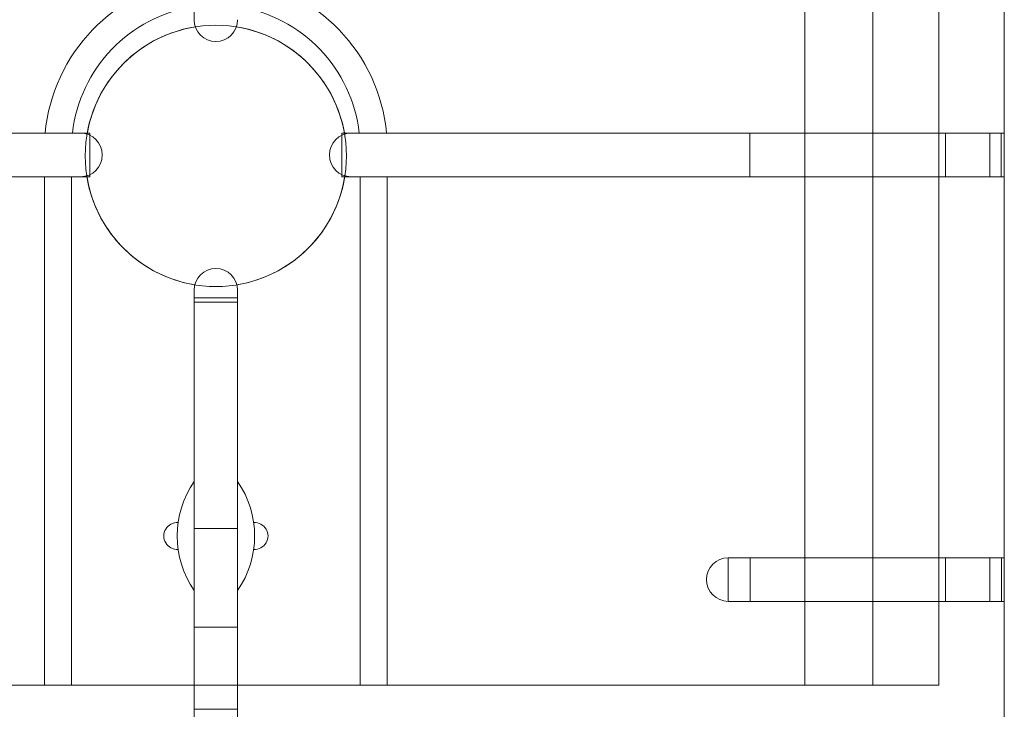
# Model space of a CAD drawing. Units: millimetres. Extents: x -12 to 813, y -730 to 11.
# Drawn here: x 164 to 390, y -363 to -204 of the extents above; entities that cross this region are included whole.
import ezdxf

# ---------------------------------------------------------------- set-up
doc = ezdxf.new("R2010")
doc.units = ezdxf.units.MM
doc.layers.add('IQ_204_2D', color=7, linetype='Continuous', lineweight=9)

# ---------------------------------------------------------------- blocks, each defined once
blk = doc.blocks.new('QF_ELECTROLUXPROFESSIONAL_371178_E7GCGH4CO0 - QF_ELECTROLUXPROFESSIONAL_371178_E7GCGH4CO0-558784-Livello 1')
at = {"layer": 'IQ_204_2D'}
for p, q in [((390, -372.22), (390, -97.86)), ((390, -372.22), (390, -97.86)), ((390, -97.86), (390, -372.22)), ((390, -97.86), (390, -646.57)), ((390, -646.57), (390, -97.86)), ((203.93, -103.73), (203.93, -204.45)), ((344.2, -112.86), (344.2, -357.22)), ((359.84, -357.22), (359.84, -112.86)), ((375, -357.22), (375, -112.86)), ((375, -112.86), (375, -357.22)), ((375, -112.86), (375, -357.22)), ((375, -357.22), (375, -112.86)), ((344.2, -143.01), (344.2, -230.51)), ((375, -230.51), (375, -143.01)), ((177.86, -230.51), (27.87, -230.51)), ((41.39, -230.51), (178.77, -230.51)), ((178.94, -230.51), (86.28, -230.51)), ((179.97, -230.51), (178.77, -230.51)), ((179.97, -240.51), (179.97, -230.51)), ((237.9, -230.51), (237.9, -240.51)), ((239.09, -230.51), (237.9, -230.51)), ((331.58, -230.51), (238.93, -230.51)), ((239.09, -230.51), (376.47, -230.51)), ((390, -230.51), (240, -230.51)), ((331.58, -230.51), (359.84, -230.51)), ((331.58, -230.51), (331.58, -240.51)), ((389.29, -230.51), (359.84, -230.51)), ((359.84, -240.51), (359.84, -230.51)), ((376.47, -230.51), (386.67, -230.51)), ((376.47, -240.51), (376.47, -230.51)), ((389.95, -230.51), (386.67, -230.51)), ((386.67, -230.51), (386.67, -240.51)), ((389.29, -240.51), (389.29, -230.51)), ((389.95, -240.51), (389.95, -230.51)), ((27.87, -240.51), (177.86, -240.51)), ((178.77, -240.51), (41.39, -240.51)), ((86.28, -240.51), (178.94, -240.51)), ((169.56, -240.51), (169.56, -357.22)), ((175.81, -357.22), (175.81, -240.51)), ((178.77, -240.51), (179.97, -240.51)), ((237.9, -240.51), (239.09, -240.51)), ((238.93, -240.51), (331.58, -240.51)), ((376.47, -240.51), (239.09, -240.51)), ((240, -240.51), (390, -240.51)), ((242.06, -357.22), (242.06, -240.51)), ((248.31, -240.51), (248.31, -357.22)), ((359.84, -240.51), (331.58, -240.51)), ((344.2, -240.51), (344.2, -328.01)), ((359.84, -240.51), (389.29, -240.51)), ((375, -328.01), (375, -240.51)), ((386.67, -240.51), (376.47, -240.51)), ((386.67, -240.51), (389.95, -240.51)), ((203.93, -266.57), (203.93, -373.01)), ((213.93, -373.01), (213.93, -266.57)), ((213.93, -268.31), (203.93, -268.31)), ((203.93, -268.31), (203.93, -269.5)), ((213.93, -269.5), (213.93, -268.31)), ((203.93, -269.34), (203.93, -321.26)), ((203.93, -269.34), (213.93, -269.34)), ((203.93, -362.8), (203.93, -269.5)), ((213.93, -321.26), (213.93, -269.34)), ((213.93, -269.5), (213.93, -362.8)), ((203.93, -343.94), (203.93, -321.26)), ((203.93, -321.26), (213.93, -321.26)), ((213.93, -321.26), (213.93, -343.94)), ((326.56, -328.01), (326.56, -338.01)), ((331.62, -328.01), (326.56, -328.01)), ((390, -328.01), (326.59, -328.01)), ((330.58, -328.01), (326.59, -328.01)), ((330.58, -328.01), (376.47, -328.01)), ((331.62, -328.01), (359.84, -328.01)), ((331.62, -338.01), (331.62, -328.01)), ((389.38, -328.01), (359.84, -328.01)), ((359.84, -338.01), (359.84, -328.01)), ((376.47, -328.01), (386.68, -328.01)), ((376.47, -338.01), (376.47, -328.01)), ((390, -328.01), (386.68, -328.01)), ((386.68, -338.01), (386.68, -328.01)), ((389.38, -338.01), (389.38, -328.01)), ((390, -338.01), (390, -328.01)), ((326.56, -338.01), (331.62, -338.01)), ((326.59, -338.01), (390, -338.01)), ((326.59, -338.01), (330.58, -338.01)), ((376.47, -338.01), (330.58, -338.01)), ((359.84, -338.01), (331.62, -338.01)), ((344.2, -338.01), (344.2, -357.22)), ((359.84, -338.01), (389.38, -338.01)), ((375, -357.22), (375, -338.01)), ((386.68, -338.01), (376.47, -338.01)), ((386.68, -338.01), (390, -338.01)), ((203.93, -343.94), (203.93, -373.01)), ((203.93, -343.94), (213.93, -343.94)), ((213.93, -373.01), (213.93, -343.94)), ((42.87, -357.22), (203.93, -357.22)), ((42.87, -357.22), (375, -357.22)), ((375, -357.22), (42.87, -357.22)), ((42.87, -357.22), (375, -357.22)), ((344.2, -357.22), (73.67, -357.22)), ((213.93, -357.22), (375, -357.22)), ((344.2, -357.22), (348.74, -357.22)), ((352.13, -357.22), (348.74, -357.22)), ((352.13, -357.22), (359.84, -357.22)), ((375, -357.22), (359.84, -357.22)), ((213.93, -362.8), (203.93, -362.8)), ((203.93, -373.01), (203.93, -362.8)), ((203.93, -362.8), (213.93, -362.8)), ((213.93, -362.8), (213.93, -373.01))]:
    blk.add_line(p, q, dxfattribs=at)
for centre, radius, start, end in [((208.93, -234.19), 39.38, 97.2954, 174.6402), ((208.93, -234.19), 39.38, 5.3598, 82.7046), ((208.93, -234.19), 33.13, 98.6816, 173.625), ((208.93, -234.19), 33.13, 6.375, 81.3184), ((208.93, -235.72), 30, 90, 270), ((208.93, -235.72), 30, 90, 270), ((208.93, -204.45), 5, 180, 360), ((208.93, -235.72), 30, 270, 90), ((208.93, -235.72), 30, 270, 90), ((208.93, -235.72), 30, 99.0605, 170.4426), ((208.93, -235.72), 30, 9.5574, 80.9395), ((177.86, -235.51), 5, 270, 90), ((240, -235.51), 5, 90, 270), ((208.93, -235.72), 30, 188.7924, 260.7092), ((208.93, -235.72), 30, 279.2908, 351.2076), ((208.93, -266.57), 5, 360, 180), ((222.03, -323), 21.99, 145.3641, 214.6359), ((195.84, -323), 21.99, 325.3641, 34.6359), ((200.04, -323), 3.08, 85.9789, 274.0211), ((217.83, -323), 3.08, 265.9789, 94.0211), ((326.59, -333.01), 5, 90, 270)]:
    blk.add_arc(centre, radius, start, end, dxfattribs=at)

msp = doc.modelspace()

# ---------------------------------------------------------------- block references
at = {"layer": 'IQ_204_2D'}
msp.add_blockref('QF_ELECTROLUXPROFESSIONAL_371178_E7GCGH4CO0 - QF_ELECTROLUXPROFESSIONAL_371178_E7GCGH4CO0-558784-Livello 1', (0, 0), dxfattribs=at)

doc.saveas('drawing.dxf')
